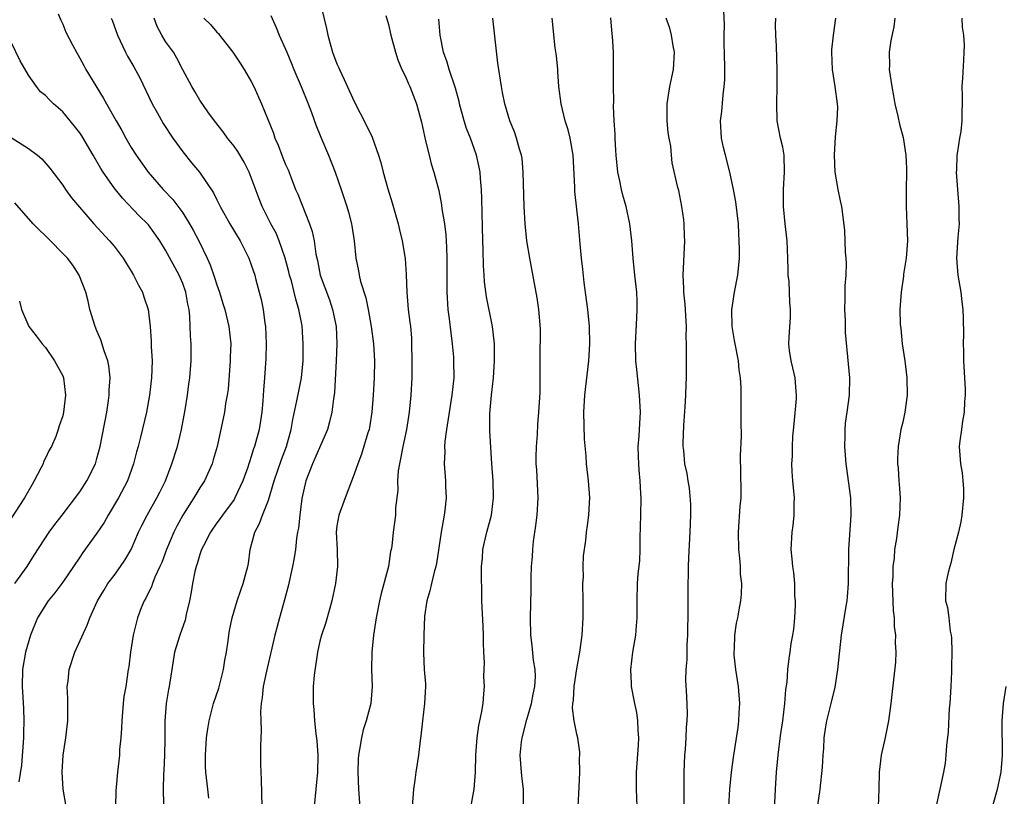
# Model space of a CAD drawing. Units: inches. Extents: x 2625000 to 2628000, y 1509000 to 1512000.
# Drawn here: x 2625664 to 2625779, y 1509874 to 1509965 of the extents above; entities that cross this region are included whole.
import ezdxf

# ---------------------------------------------------------------- set-up
doc = ezdxf.new("R2010")
doc.units = ezdxf.units.IN
doc.header["$MEASUREMENT"] = 0
doc.layers.add('LD26251509_2ft', color=73, linetype='Continuous')

msp = doc.modelspace()

# ---------------------------------------------------------------- linework, layer by layer
at = {"layer": 'LD26251509_2ft'}
for points, elevation in [([(2625699, 1509967), (2625699.77, 1509963.77), (2625699.92, 1509963), (2625700.27, 1509961.73), (2625700.49, 1509961), (2625701, 1509959.67), (2625701.21, 1509959.21), (2625701.28, 1509959), (2625701.84, 1509957.84), (2625703, 1509955.25), (2625704.45, 1509952.45), (2625705.09, 1509951.09), (2625705.86, 1509949), (2625706.13, 1509948.13), (2625706.39, 1509947), (2625706.92, 1509945.08), (2625707.45, 1509943.45), (2625708.14, 1509941), (2625708.28, 1509940.28), (2625708.59, 1509939), (2625708.96, 1509936.96), (2625709.09, 1509935.09), (2625709.16, 1509933), (2625709.32, 1509931), (2625709.51, 1509929.51), (2625709.56, 1509929), (2625709.68, 1509927.68), (2625709.71, 1509927), (2625709.75, 1509925), (2625709.74, 1509923.74), (2625709.73, 1509923), (2625709.63, 1509921), (2625709.44, 1509919), (2625709.13, 1509917), (2625708.69, 1509915), (2625708.42, 1509913.58), (2625708.28, 1509913), (2625708.15, 1509912.15), (2625708.08, 1509911), (2625708.11, 1509909.89), (2625707.83, 1509907.83), (2625707.81, 1509907), (2625707.55, 1509905), (2625707.39, 1509903.39), (2625707.32, 1509903), (2625707.26, 1509902.74), (2625707, 1509901), (2625706.15, 1509897.85), (2625705.95, 1509897), (2625705.59, 1509895), (2625705.28, 1509893), (2625705.05, 1509891), (2625705.04, 1509889), (2625705.12, 1509887), (2625704.96, 1509885), (2625704.42, 1509883), (2625704.07, 1509881.93), (2625703.85, 1509881), (2625703.64, 1509879.64), (2625703.5, 1509879), (2625703.47, 1509878.53), (2625703.42, 1509877), (2625703.51, 1509875), (2625703.86, 1509870.14)], 9722), ([(2625746.72, 1509873), (2625746.85, 1509875), (2625747.04, 1509877), (2625747.29, 1509879), (2625747.8, 1509882.2), (2625747.9, 1509883), (2625747.94, 1509883.94), (2625748.01, 1509885), (2625747.84, 1509887), (2625747.53, 1509889), (2625747.35, 1509890.65), (2625747.33, 1509891), (2625747.38, 1509891.38), (2625747.41, 1509893), (2625747.6, 1509894.4), (2625747.76, 1509895), (2625747.94, 1509895.94), (2625748.13, 1509897), (2625748.21, 1509897.79), (2625748.22, 1509899), (2625748.09, 1509900.09), (2625748.08, 1509901), (2625748.01, 1509901.99), (2625747.89, 1509903), (2625747.83, 1509905), (2625748.04, 1509908.04), (2625748.14, 1509909), (2625748.15, 1509909.85), (2625748.06, 1509913.94), (2625748.2, 1509916.2), (2625748.16, 1509917.84), (2625748.17, 1509919), (2625748.14, 1509920.14), (2625748.15, 1509921.85), (2625748.08, 1509923), (2625747.94, 1509923.94), (2625747.83, 1509925), (2625747.45, 1509927), (2625747.39, 1509927.39), (2625747.11, 1509929), (2625747.06, 1509930.94), (2625747.37, 1509933), (2625747.76, 1509935), (2625747.95, 1509937), (2625747.96, 1509938.04), (2625747.94, 1509939), (2625747.87, 1509939.87), (2625747.83, 1509941), (2625747.55, 1509943.55), (2625747.28, 1509945), (2625746.82, 1509947), (2625746.32, 1509949), (2625746.11, 1509949.89), (2625745.87, 1509951), (2625745.75, 1509953), (2625745.89, 1509954.11), (2625746.06, 1509956.06), (2625746.19, 1509957), (2625746.24, 1509957.76), (2625746.26, 1509959), (2625746.23, 1509961), (2625746.19, 1509961.81), (2625746.18, 1509963), (2625746.2, 1509964.2), (2625746.15, 1509965.85)], 9736), ([(2625668.49, 1509965.51), (2625668.77, 1509964.77), (2625669, 1509964.27), (2625669.36, 1509963.36), (2625670.2, 1509961.8), (2625670.6, 1509961), (2625671, 1509960.33), (2625671.45, 1509959.45), (2625671.69, 1509959), (2625673.71, 1509955.71), (2625674.1, 1509955), (2625675.23, 1509953), (2625675.89, 1509951.89), (2625676.36, 1509951), (2625677, 1509949.89), (2625677.56, 1509949), (2625678.98, 1509947), (2625680.74, 1509945), (2625681.84, 1509943.84), (2625683, 1509942.27), (2625683.81, 1509941), (2625684.24, 1509940.24), (2625684.88, 1509939), (2625685.86, 1509937), (2625686.22, 1509936.22), (2625686.73, 1509934.73), (2625687, 1509933.86), (2625687.3, 1509933), (2625687.69, 1509931.69), (2625687.9, 1509931), (2625688.38, 1509929), (2625688.6, 1509927), (2625688.55, 1509925.45), (2625688.55, 1509925), (2625688.3, 1509921.7), (2625688.19, 1509921), (2625688.01, 1509920.01), (2625687.88, 1509919), (2625687.01, 1509915.01), (2625686.57, 1509913.43), (2625686.44, 1509913), (2625685.54, 1509911), (2625685, 1509910.18), (2625684.31, 1509909), (2625683, 1509907.01), (2625682.3, 1509905.7), (2625681.95, 1509905), (2625681.13, 1509903), (2625680.55, 1509901.45), (2625680.35, 1509901), (2625679.77, 1509899.77), (2625679.47, 1509899), (2625679.36, 1509898.64), (2625679, 1509897.96), (2625678.69, 1509897.31), (2625678.5, 1509897), (2625678.17, 1509896.17), (2625677.73, 1509895), (2625677.23, 1509893), (2625676.93, 1509891), (2625676.71, 1509889.29), (2625676.65, 1509889), (2625676.35, 1509887), (2625676.15, 1509885.85), (2625676.06, 1509885), (2625675.99, 1509883.99), (2625675.89, 1509883), (2625675.86, 1509882.14), (2625675.77, 1509881), (2625675.63, 1509879.63), (2625675.62, 1509879), (2625675.39, 1509877), (2625675.25, 1509875.25), (2625675.19, 1509874.81), (2625675.17, 1509873)], 9712), ([(2625674.65, 1509965), (2625674.76, 1509964.76), (2625675.41, 1509963), (2625676.34, 1509961), (2625676.56, 1509960.56), (2625677.29, 1509959.29), (2625678.01, 1509958.01), (2625679.45, 1509955), (2625680.03, 1509953.97), (2625680.71, 1509952.71), (2625681.84, 1509951), (2625683, 1509949.37), (2625684.08, 1509948.08), (2625684.96, 1509947), (2625686.61, 1509944.61), (2625687, 1509943.78), (2625687.26, 1509943.26), (2625687.37, 1509943), (2625688.5, 1509941), (2625689.69, 1509939), (2625690.72, 1509937), (2625691, 1509936.22), (2625691.4, 1509935), (2625691.55, 1509934.45), (2625692.15, 1509932.15), (2625692.4, 1509931), (2625692.6, 1509929.4), (2625692.67, 1509929), (2625692.74, 1509927), (2625692.71, 1509925.29), (2625692.56, 1509923), (2625692.41, 1509921.59), (2625692.35, 1509920.35), (2625692.22, 1509919), (2625691.92, 1509917), (2625691.38, 1509915), (2625691.28, 1509914.72), (2625691, 1509913.83), (2625690.78, 1509913.22), (2625690.73, 1509913), (2625690.59, 1509912.58), (2625690.03, 1509911), (2625689.1, 1509909), (2625689, 1509908.83), (2625687.64, 1509907), (2625687.39, 1509906.61), (2625687, 1509906.1), (2625686.23, 1509905), (2625685.41, 1509903.41), (2625685.21, 1509903), (2625685, 1509902.41), (2625684.68, 1509901.32), (2625684.56, 1509901), (2625684.4, 1509900.4), (2625684.13, 1509899), (2625683.99, 1509898.01), (2625683.79, 1509897), (2625683.42, 1509895.42), (2625683.28, 1509894.72), (2625682.67, 1509893), (2625682.06, 1509891), (2625681.73, 1509889), (2625681.52, 1509887.52), (2625681.43, 1509887), (2625681.35, 1509886.65), (2625681.09, 1509885), (2625680.92, 1509883), (2625680.91, 1509880.91), (2625680.87, 1509879), (2625680.79, 1509877.21), (2625680.75, 1509876.75), (2625680.74, 1509875), (2625680.75, 1509873.25)], 9714), ([(2625686.04, 1509873.96), (2625685.95, 1509875), (2625685.7, 1509877), (2625685.67, 1509877.67), (2625685.65, 1509879), (2625685.79, 1509881), (2625685.93, 1509882.07), (2625686.08, 1509883), (2625686.59, 1509885), (2625687.2, 1509886.8), (2625687.76, 1509889), (2625687.93, 1509890.07), (2625688.11, 1509891), (2625688.31, 1509892.31), (2625688.39, 1509893), (2625688.47, 1509893.53), (2625688.79, 1509895), (2625689.37, 1509897), (2625689.77, 1509898.23), (2625690.06, 1509899), (2625690.44, 1509900.44), (2625690.59, 1509901), (2625690.66, 1509901.34), (2625690.89, 1509903), (2625691.42, 1509905), (2625691.97, 1509906.03), (2625692.32, 1509907), (2625693, 1509908.74), (2625693.67, 1509911), (2625694.52, 1509913.48), (2625695.1, 1509915), (2625695.66, 1509917), (2625695.84, 1509918.16), (2625696.32, 1509920.32), (2625696.54, 1509921.46), (2625696.86, 1509923), (2625697.05, 1509925), (2625697.07, 1509927), (2625696.93, 1509929.07), (2625696.57, 1509931), (2625696.19, 1509932.2), (2625696.02, 1509933), (2625695.68, 1509934.32), (2625695.48, 1509935), (2625695.39, 1509935.39), (2625694.97, 1509937), (2625694.27, 1509939), (2625693.89, 1509939.89), (2625693.3, 1509941), (2625692.29, 1509943), (2625691.92, 1509943.92), (2625691, 1509946.38), (2625690.75, 1509947), (2625690.17, 1509948.17), (2625689.43, 1509949.43), (2625689, 1509950.04), (2625688.22, 1509951), (2625687.73, 1509951.73), (2625686.71, 1509953), (2625685.93, 1509954.07), (2625685, 1509955.43), (2625684.43, 1509956.43), (2625684.05, 1509957), (2625683, 1509958.94), (2625682.31, 1509960.31), (2625681.91, 1509961), (2625681, 1509962.28), (2625680.56, 1509963), (2625680.03, 1509964.03), (2625679.68, 1509965)], 9716), ([(2625685.46, 1509965), (2625686.25, 1509964.25), (2625687, 1509963.36), (2625687.18, 1509963.18), (2625687.29, 1509963), (2625688.84, 1509961), (2625689.72, 1509959.72), (2625690.18, 1509959), (2625691, 1509957.58), (2625691.32, 1509957), (2625692.21, 1509955), (2625693.58, 1509951.58), (2625693.77, 1509951), (2625694.15, 1509950.15), (2625694.57, 1509949), (2625694.7, 1509948.7), (2625695, 1509947.93), (2625695.29, 1509947.29), (2625695.64, 1509946.36), (2625696.18, 1509945), (2625696.43, 1509944.43), (2625697.8, 1509941), (2625698.1, 1509940.1), (2625698.34, 1509939), (2625698.55, 1509937.45), (2625698.71, 1509936.71), (2625699.04, 1509935), (2625700.11, 1509932.11), (2625700.49, 1509931), (2625700.89, 1509929), (2625700.97, 1509927), (2625700.91, 1509925), (2625700.7, 1509921.3), (2625700.58, 1509920.58), (2625700.4, 1509919), (2625700.13, 1509917.87), (2625699.88, 1509917), (2625698.4, 1509913.6), (2625698.13, 1509913), (2625697.38, 1509911), (2625696.92, 1509908.92), (2625696.66, 1509907), (2625696.51, 1509905.49), (2625696.4, 1509905), (2625696.27, 1509904.27), (2625696.15, 1509903), (2625695.99, 1509902.01), (2625695.8, 1509901), (2625695.3, 1509898.7), (2625694.89, 1509897.11), (2625694.29, 1509895), (2625693.74, 1509893), (2625692.77, 1509888.77), (2625692.4, 1509887), (2625692.27, 1509885.73), (2625692.15, 1509885), (2625692.09, 1509884.09), (2625692.11, 1509883), (2625692.15, 1509881.85), (2625692.06, 1509880.06), (2625692.06, 1509877.94), (2625692.1, 1509877), (2625692.16, 1509876.16), (2625692.22, 1509873)], 9718), ([(2625693.28, 1509965.28), (2625693.89, 1509963.89), (2625694.26, 1509963), (2625695, 1509961.37), (2625695.14, 1509961), (2625695.7, 1509959.7), (2625695.97, 1509959), (2625696.83, 1509957), (2625697.64, 1509955), (2625698.01, 1509953.99), (2625698.53, 1509952.53), (2625699.1, 1509951.1), (2625700, 1509949), (2625700.79, 1509947), (2625701.48, 1509945), (2625702.15, 1509943), (2625702.35, 1509942.35), (2625702.69, 1509941), (2625702.74, 1509940.74), (2625703, 1509939), (2625703.21, 1509937), (2625703.52, 1509935.52), (2625703.59, 1509935), (2625703.76, 1509934.24), (2625704.35, 1509932.35), (2625704.64, 1509931), (2625705, 1509929), (2625705.25, 1509927), (2625705.37, 1509925), (2625705.34, 1509923), (2625705.23, 1509921), (2625705.07, 1509919), (2625704.78, 1509917.22), (2625704.74, 1509917), (2625704.6, 1509916.6), (2625703.88, 1509914.12), (2625703.42, 1509913), (2625703, 1509911.76), (2625701.94, 1509909), (2625701.2, 1509907), (2625701, 1509905.74), (2625700.91, 1509905), (2625701.02, 1509903), (2625701.08, 1509901), (2625700.82, 1509899), (2625700.4, 1509897), (2625700.15, 1509896.15), (2625699.65, 1509894.35), (2625699.18, 1509893), (2625699, 1509892.29), (2625698.71, 1509891), (2625698.34, 1509888.34), (2625698.24, 1509887), (2625698.24, 1509885.76), (2625698.22, 1509885), (2625698.3, 1509884.3), (2625698.38, 1509883), (2625698.54, 1509881.46), (2625698.64, 1509880.64), (2625698.75, 1509879), (2625698.74, 1509877), (2625698.55, 1509875), (2625698.33, 1509873)], 9720), ([(2625706.69, 1509965.3), (2625707, 1509964.26), (2625707.3, 1509963), (2625707.81, 1509961), (2625708.12, 1509960.12), (2625708.58, 1509959), (2625709, 1509958.17), (2625709.33, 1509957.33), (2625709.49, 1509957), (2625710.27, 1509955), (2625710.86, 1509952.86), (2625711.2, 1509951.2), (2625711.34, 1509950.66), (2625711.74, 1509949), (2625712, 1509948), (2625712.32, 1509947), (2625712.88, 1509944.88), (2625713.2, 1509943.2), (2625713.25, 1509942.75), (2625713.53, 1509941), (2625713.7, 1509939.7), (2625713.75, 1509939), (2625713.76, 1509938.24), (2625713.83, 1509937), (2625713.8, 1509935), (2625713.8, 1509933), (2625713.95, 1509931), (2625714.1, 1509929.9), (2625714.27, 1509928.27), (2625714.45, 1509927), (2625714.59, 1509925.41), (2625714.61, 1509925), (2625714.62, 1509923), (2625714.42, 1509921), (2625713.78, 1509917), (2625713.6, 1509915.6), (2625713.56, 1509915), (2625713.57, 1509914.43), (2625713.51, 1509913), (2625713.66, 1509911), (2625713.66, 1509910.34), (2625713.73, 1509909), (2625713.59, 1509907.59), (2625713.51, 1509907), (2625713.16, 1509905), (2625712.63, 1509901.37), (2625712.54, 1509901), (2625712.34, 1509900.34), (2625712.02, 1509899), (2625711.84, 1509898.16), (2625711.48, 1509897), (2625711.22, 1509895.22), (2625711.12, 1509893), (2625711.09, 1509890.91), (2625711.19, 1509889), (2625711.31, 1509887.31), (2625711.32, 1509887), (2625711.23, 1509885), (2625710.96, 1509883), (2625710.77, 1509881.23), (2625710.69, 1509880.69), (2625710.5, 1509879), (2625710.19, 1509877), (2625710.08, 1509876.08), (2625709.91, 1509875), (2625709.79, 1509873)], 9724), ([(2625716.71, 1509873.29), (2625717.01, 1509875), (2625717.16, 1509877), (2625717.2, 1509879), (2625717.36, 1509881), (2625717.56, 1509882.44), (2625717.88, 1509883.88), (2625718.04, 1509885), (2625718.15, 1509886.15), (2625718.2, 1509887), (2625718.15, 1509888.15), (2625718.21, 1509889.79), (2625718.13, 1509891), (2625718.09, 1509892.09), (2625718.09, 1509893), (2625718.05, 1509894.05), (2625717.91, 1509897), (2625717.91, 1509898.09), (2625717.87, 1509899.87), (2625717.88, 1509901), (2625717.96, 1509901.96), (2625718.02, 1509903), (2625718.34, 1509904.34), (2625718.47, 1509905), (2625719.02, 1509907), (2625719.27, 1509909), (2625719.22, 1509911), (2625719.07, 1509913), (2625718.85, 1509916.85), (2625718.84, 1509918.84), (2625719.01, 1509921), (2625719.25, 1509923), (2625719.39, 1509925), (2625719.37, 1509926.63), (2625719.38, 1509927), (2625719.35, 1509927.35), (2625719.15, 1509929), (2625718.46, 1509932.46), (2625718.21, 1509934.21), (2625718.16, 1509935), (2625718.08, 1509936.08), (2625718.06, 1509937.94), (2625718.02, 1509939), (2625717.91, 1509943.91), (2625717.85, 1509945), (2625717.73, 1509946.27), (2625717.69, 1509947), (2625717.59, 1509947.59), (2625717.29, 1509949), (2625716.56, 1509951), (2625716.12, 1509952.12), (2625715.85, 1509953), (2625715.31, 1509955), (2625715.26, 1509955.26), (2625714.82, 1509956.82), (2625714.09, 1509959), (2625713.86, 1509959.86), (2625713.43, 1509961), (2625713.03, 1509963), (2625712.88, 1509964.88)], 9726), ([(2625722.75, 1509873.25), (2625722.76, 1509875), (2625722.55, 1509876.55), (2625722.39, 1509879), (2625722.54, 1509880.54), (2625722.6, 1509881), (2625723.14, 1509883.14), (2625723.68, 1509885), (2625723.89, 1509886.11), (2625724.08, 1509887), (2625724.15, 1509888.15), (2625724.11, 1509889), (2625723.91, 1509890.09), (2625723.78, 1509891.78), (2625723.6, 1509893), (2625723.58, 1509895), (2625723.67, 1509898.33), (2625723.66, 1509899.66), (2625723.71, 1509901), (2625723.83, 1509902.17), (2625723.85, 1509903), (2625723.92, 1509903.92), (2625724.21, 1509905.79), (2625724.34, 1509907), (2625724.46, 1509909), (2625724.3, 1509912.3), (2625724.25, 1509913), (2625724.23, 1509913.77), (2625724.28, 1509915), (2625724.39, 1509916.39), (2625724.43, 1509917.57), (2625724.55, 1509919), (2625724.7, 1509921.3), (2625724.72, 1509923), (2625724.7, 1509924.7), (2625724.71, 1509925.29), (2625724.74, 1509928.74), (2625724.57, 1509931), (2625724.37, 1509932.37), (2625723.49, 1509937), (2625723.17, 1509939), (2625722.96, 1509941), (2625722.85, 1509943), (2625722.72, 1509947), (2625722.6, 1509948.6), (2625722.53, 1509949), (2625722.3, 1509949.7), (2625721.96, 1509951), (2625721.71, 1509951.71), (2625721.16, 1509953), (2625720.58, 1509955), (2625720.33, 1509956.33), (2625720.18, 1509957), (2625719.75, 1509959.75), (2625719.46, 1509962.54), (2625719.17, 1509965)], 9728), ([(2625729.14, 1509873), (2625729.27, 1509875.27), (2625729.32, 1509877), (2625729.31, 1509878.69), (2625729.34, 1509879), (2625729.32, 1509879.32), (2625729.1, 1509881), (2625729, 1509881.42), (2625728.69, 1509883), (2625728.48, 1509884.48), (2625728.52, 1509885), (2625728.59, 1509885.41), (2625728.67, 1509887), (2625729, 1509889.05), (2625729.35, 1509891), (2625729.6, 1509893), (2625729.74, 1509895), (2625729.73, 1509895.73), (2625729.74, 1509897), (2625729.7, 1509899), (2625729.75, 1509899.75), (2625729.73, 1509901), (2625729.75, 1509902.25), (2625730.02, 1509904.02), (2625730.11, 1509905), (2625730.23, 1509905.77), (2625730.4, 1509907), (2625730.45, 1509908.45), (2625730.49, 1509909), (2625730.33, 1509911), (2625730.1, 1509913), (2625730.07, 1509913.93), (2625729.87, 1509915.87), (2625729.79, 1509919), (2625729.92, 1509921), (2625730.38, 1509925), (2625730.52, 1509927), (2625730.48, 1509929), (2625730.27, 1509931), (2625730.13, 1509932.13), (2625729.84, 1509934.16), (2625729.7, 1509935.7), (2625729.53, 1509937), (2625729.36, 1509938.64), (2625729.17, 1509941), (2625728.75, 1509944.75), (2625728.74, 1509945.26), (2625728.56, 1509949), (2625728.2, 1509951), (2625727.96, 1509951.96), (2625727.63, 1509953), (2625727.14, 1509955), (2625726.9, 1509957), (2625726.78, 1509958.78), (2625726.75, 1509959), (2625726.61, 1509960.61), (2625726.46, 1509961.54), (2625726.09, 1509965)], 9730), ([(2625736.04, 1509873), (2625735.94, 1509875), (2625735.94, 1509877), (2625736.17, 1509880.17), (2625736.21, 1509881), (2625736.14, 1509881.86), (2625736.12, 1509883), (2625735.98, 1509883.98), (2625735.76, 1509885), (2625735.38, 1509887), (2625735.35, 1509887.35), (2625735.29, 1509889), (2625735.52, 1509891), (2625735.85, 1509893), (2625735.93, 1509894.07), (2625736.02, 1509895), (2625736.03, 1509896.03), (2625736.02, 1509897), (2625736.06, 1509899), (2625736.14, 1509900.14), (2625736.33, 1509901.67), (2625736.36, 1509903), (2625736.36, 1509904.36), (2625736.45, 1509907), (2625736.49, 1509909), (2625736.47, 1509909.53), (2625736.38, 1509911), (2625736.26, 1509912.26), (2625736.2, 1509913), (2625736.16, 1509913.84), (2625736.15, 1509915), (2625736.26, 1509916.26), (2625736.32, 1509917.68), (2625736.41, 1509919), (2625736.31, 1509921), (2625735.98, 1509923.98), (2625735.88, 1509925), (2625735.83, 1509927), (2625735.97, 1509930.03), (2625736.04, 1509931), (2625736.01, 1509932.01), (2625735.97, 1509933), (2625735.76, 1509935), (2625735.57, 1509937), (2625735.41, 1509939), (2625735.15, 1509941), (2625734.73, 1509943), (2625734.35, 1509944.35), (2625734.19, 1509945), (2625733.99, 1509946.01), (2625733.77, 1509947), (2625733.56, 1509949), (2625733.55, 1509949.55), (2625733.44, 1509951), (2625733.45, 1509951.45), (2625733.35, 1509953), (2625733.28, 1509954.72), (2625733.31, 1509955.31), (2625733.26, 1509957), (2625733.28, 1509957.28), (2625733.26, 1509961), (2625733.15, 1509962.85), (2625733.11, 1509963.11), (2625732.97, 1509965.03)], 9732), ([(2625741.49, 1509873), (2625741.49, 1509874.51), (2625741.51, 1509875.51), (2625741.5, 1509877), (2625741.6, 1509879), (2625741.67, 1509879.67), (2625741.74, 1509881), (2625741.76, 1509882.24), (2625741.84, 1509883), (2625741.89, 1509883.89), (2625741.82, 1509885.82), (2625741.72, 1509887.72), (2625741.75, 1509889), (2625741.85, 1509890.15), (2625741.85, 1509891.85), (2625741.92, 1509893), (2625741.98, 1509895.98), (2625741.97, 1509898.03), (2625742.02, 1509901), (2625742.05, 1509902.05), (2625742.2, 1509905), (2625742.27, 1509907), (2625742.28, 1509908.28), (2625742.14, 1509910.14), (2625741.98, 1509911), (2625741.84, 1509911.84), (2625741.6, 1509913), (2625741.47, 1509914.53), (2625741.4, 1509915), (2625741.38, 1509915.38), (2625741.46, 1509917.46), (2625741.62, 1509919.62), (2625741.7, 1509921), (2625741.74, 1509922.26), (2625741.78, 1509923), (2625741.77, 1509925.77), (2625741.78, 1509927), (2625741.75, 1509927.75), (2625741.77, 1509929), (2625741.71, 1509930.29), (2625741.61, 1509931.61), (2625741.47, 1509933), (2625741.48, 1509933.48), (2625741.39, 1509935), (2625741.57, 1509939), (2625741.56, 1509939.56), (2625741.49, 1509941), (2625741.45, 1509941.45), (2625741.23, 1509943), (2625740.87, 1509944.87), (2625740.77, 1509945.23), (2625740.11, 1509948.11), (2625740.01, 1509949), (2625739.94, 1509950.06), (2625739.75, 1509951), (2625739.65, 1509951.65), (2625739.54, 1509953), (2625739.52, 1509955), (2625739.83, 1509957), (2625740.25, 1509959), (2625740.37, 1509961), (2625740.23, 1509961.77), (2625740.04, 1509963), (2625739.83, 1509963.83), (2625739.4, 1509965)], 9734), ([(2625751.95, 1509871), (2625752.15, 1509875), (2625752.28, 1509877), (2625752.48, 1509879), (2625752.76, 1509881.24), (2625753.01, 1509883.01), (2625753.25, 1509885), (2625753.35, 1509886.65), (2625753.51, 1509887.51), (2625753.6, 1509889), (2625753.75, 1509890.25), (2625753.88, 1509891), (2625754.01, 1509892.01), (2625754.2, 1509893), (2625754.3, 1509893.7), (2625754.41, 1509895), (2625754.48, 1509896.48), (2625754.48, 1509897), (2625754.41, 1509897.59), (2625754.4, 1509899), (2625754.31, 1509900.31), (2625754.19, 1509901), (2625754.09, 1509901.91), (2625754.01, 1509903), (2625754.1, 1509905), (2625754.21, 1509905.79), (2625754.35, 1509907), (2625754.35, 1509908.35), (2625754.37, 1509909), (2625754.17, 1509911), (2625754.1, 1509912.1), (2625754.05, 1509913), (2625754.13, 1509913.87), (2625754.13, 1509915), (2625754.19, 1509916.19), (2625754.35, 1509917.65), (2625754.6, 1509920.6), (2625754.62, 1509921), (2625754.57, 1509921.43), (2625754.47, 1509923), (2625754.2, 1509924.2), (2625753.98, 1509925), (2625753.8, 1509926.2), (2625753.71, 1509927), (2625753.77, 1509927.77), (2625753.91, 1509930.09), (2625753.93, 1509931), (2625753.82, 1509931.82), (2625753.74, 1509934.26), (2625753.66, 1509935), (2625753.63, 1509935.63), (2625753.62, 1509937), (2625753.51, 1509939), (2625753.28, 1509941), (2625753.08, 1509943), (2625753.09, 1509945), (2625753.23, 1509947), (2625753.18, 1509949), (2625753, 1509949.92), (2625752.75, 1509951), (2625752.35, 1509953), (2625752.3, 1509955), (2625752.37, 1509957), (2625752.37, 1509959), (2625752.29, 1509961.71), (2625752.21, 1509963), (2625752.16, 1509964.16), (2625752.21, 1509965)], 9738), ([(2625759.17, 1509965), (2625758.91, 1509963), (2625758.71, 1509961.29), (2625758.7, 1509961), (2625758.77, 1509959), (2625759.09, 1509957), (2625759.35, 1509955), (2625759.38, 1509954.62), (2625759.33, 1509953), (2625759.14, 1509951.14), (2625759.01, 1509949), (2625759.1, 1509947), (2625759.43, 1509945), (2625759.69, 1509943.69), (2625759.85, 1509943), (2625760.23, 1509940.23), (2625760.3, 1509937.7), (2625760.37, 1509937), (2625760.4, 1509936.4), (2625760.36, 1509935), (2625760.26, 1509933.74), (2625760.25, 1509932.25), (2625760.21, 1509931), (2625760.28, 1509929.72), (2625760.3, 1509928.3), (2625760.66, 1509924.66), (2625760.78, 1509923), (2625760.75, 1509921), (2625760.48, 1509919), (2625760.29, 1509917.71), (2625760.24, 1509917), (2625760.25, 1509916.25), (2625760.2, 1509915), (2625760.37, 1509913), (2625760.44, 1509912.44), (2625760.65, 1509911), (2625760.9, 1509909), (2625760.95, 1509907), (2625760.69, 1509903), (2625760.65, 1509899), (2625760.54, 1509897.46), (2625760.49, 1509897), (2625760.38, 1509896.38), (2625759.84, 1509893), (2625759.41, 1509889), (2625759.08, 1509886.92), (2625758.62, 1509885), (2625758.12, 1509883), (2625757.95, 1509882.05), (2625757.8, 1509881), (2625757.75, 1509879.75), (2625757.67, 1509879), (2625757.59, 1509877.59), (2625757.35, 1509875), (2625757.31, 1509874.69), (2625757, 1509872.64)], 9740), ([(2625766.08, 1509965), (2625765.96, 1509963.96), (2625765.62, 1509962.38), (2625765.44, 1509961), (2625765.46, 1509959.46), (2625765.44, 1509959), (2625765.73, 1509957), (2625765.92, 1509955.92), (2625766.1, 1509955), (2625766.43, 1509953.57), (2625766.62, 1509952.62), (2625767.05, 1509951.05), (2625767.38, 1509949), (2625767.45, 1509947.45), (2625767.46, 1509947), (2625767.42, 1509945), (2625767.41, 1509943), (2625767.5, 1509941), (2625767.55, 1509939), (2625767.39, 1509937), (2625767.11, 1509935.11), (2625767.1, 1509934.9), (2625766.81, 1509933), (2625766.66, 1509931), (2625766.71, 1509929.29), (2625766.78, 1509928.78), (2625766.96, 1509927), (2625767.25, 1509925), (2625767.49, 1509923), (2625767.51, 1509921), (2625767.24, 1509919), (2625767, 1509917.86), (2625766.8, 1509917), (2625766.46, 1509915), (2625766.41, 1509913.59), (2625766.4, 1509913), (2625766.46, 1509912.46), (2625766.56, 1509911), (2625766.6, 1509910.6), (2625766.69, 1509909), (2625766.63, 1509907), (2625766.42, 1509905.58), (2625766.27, 1509904.27), (2625766.06, 1509903), (2625765.99, 1509901.99), (2625765.86, 1509901), (2625765.84, 1509899.84), (2625765.77, 1509899), (2625765.88, 1509895.88), (2625766, 1509895), (2625766.01, 1509894), (2625766.17, 1509893), (2625766.12, 1509892.12), (2625766.19, 1509891), (2625766.15, 1509889.85), (2625765.7, 1509885.7), (2625765.62, 1509885), (2625765.34, 1509883), (2625764.94, 1509881.06), (2625764.49, 1509879), (2625764.35, 1509877.65), (2625764.26, 1509877), (2625764.22, 1509875), (2625764.14, 1509873)], 9742), ([(2625773.9, 1509965), (2625773.94, 1509963.94), (2625774.1, 1509963), (2625774.18, 1509961.82), (2625774.15, 1509961), (2625774.08, 1509960.08), (2625773.98, 1509957.98), (2625773.91, 1509957), (2625773.94, 1509955.94), (2625773.93, 1509955), (2625773.9, 1509954.1), (2625773.9, 1509953), (2625773.77, 1509951.77), (2625773.63, 1509951), (2625773.41, 1509949.41), (2625773.33, 1509949), (2625773.27, 1509947.27), (2625773.25, 1509947), (2625773.39, 1509945), (2625773.55, 1509943), (2625773.56, 1509941.56), (2625773.58, 1509941), (2625773.45, 1509939.45), (2625773.28, 1509937), (2625773.42, 1509935), (2625773.77, 1509933), (2625773.89, 1509931.89), (2625774.03, 1509931), (2625774.07, 1509929.93), (2625774.1, 1509928.1), (2625774.07, 1509927), (2625774.11, 1509926.11), (2625774.1, 1509925), (2625774.2, 1509923), (2625774.29, 1509921.71), (2625774.29, 1509921), (2625774.21, 1509920.21), (2625774.19, 1509919), (2625773.97, 1509917.97), (2625773.85, 1509917), (2625773.65, 1509915.65), (2625773.61, 1509915), (2625773.76, 1509913), (2625773.94, 1509911.94), (2625774.03, 1509911), (2625774.09, 1509910.09), (2625774.09, 1509909), (2625773.9, 1509907), (2625773.77, 1509906.23), (2625773.5, 1509905), (2625772.98, 1509903), (2625772.62, 1509901.38), (2625772.49, 1509901), (2625772.3, 1509900.3), (2625772.04, 1509899), (2625772, 1509897), (2625772.23, 1509896.23), (2625772.38, 1509895), (2625772.53, 1509893.47), (2625772.65, 1509893), (2625772.69, 1509892.69), (2625772.73, 1509891), (2625772.7, 1509889.3), (2625772.71, 1509888.71), (2625772.63, 1509887), (2625772.49, 1509885), (2625772.44, 1509884.44), (2625772.3, 1509881.7), (2625772.13, 1509880.13), (2625772.05, 1509879), (2625771.94, 1509878.06), (2625771.77, 1509877), (2625771.34, 1509875), (2625770.91, 1509873.09)], 9744), ([(2625669.4, 1509873), (2625669.06, 1509875), (2625668.92, 1509877), (2625669.05, 1509879), (2625669.37, 1509881), (2625669.61, 1509883), (2625669.6, 1509885.6), (2625669.54, 1509887), (2625669.63, 1509887.63), (2625669.74, 1509889), (2625670.4, 1509891), (2625671.84, 1509894.16), (2625672.17, 1509895), (2625673.08, 1509897), (2625673.79, 1509898.21), (2625674.28, 1509899), (2625675, 1509899.94), (2625675.76, 1509901), (2625676.26, 1509901.74), (2625676.99, 1509903), (2625677.85, 1509905), (2625678.22, 1509905.78), (2625678.87, 1509907), (2625680, 1509909), (2625680.32, 1509909.68), (2625680.98, 1509911), (2625681.75, 1509913), (2625682.39, 1509915), (2625682.88, 1509917), (2625683.3, 1509919.3), (2625683.56, 1509921), (2625683.73, 1509922.27), (2625683.85, 1509923), (2625684, 1509925), (2625683.98, 1509927), (2625683.91, 1509927.91), (2625683.89, 1509929), (2625683.84, 1509930.16), (2625683.75, 1509931), (2625683.61, 1509931.61), (2625683.37, 1509933), (2625683, 1509934.04), (2625682.58, 1509935), (2625681, 1509937.9), (2625680.34, 1509939), (2625679, 1509940.89), (2625678.91, 1509941), (2625677.94, 1509941.94), (2625675.98, 1509943.98), (2625675, 1509945.2), (2625673.71, 1509947), (2625673.44, 1509947.44), (2625672.56, 1509949), (2625671.25, 1509951.25), (2625671, 1509951.61), (2625670.38, 1509952.38), (2625669, 1509954.05), (2625667.94, 1509955), (2625667.46, 1509955.46), (2625667, 1509955.95), (2625666.41, 1509956.41), (2625665.95, 1509957), (2625665, 1509958.35), (2625664.02, 1509960.02), (2625663, 1509962.19)], 9710), ([(2625663, 1509951.07), (2625665, 1509949.76), (2625666.05, 1509949), (2625666.58, 1509948.58), (2625667.5, 1509947.5), (2625669, 1509945.5), (2625669.33, 1509945), (2625670.03, 1509944.03), (2625672.62, 1509941), (2625674.46, 1509939), (2625675, 1509938.37), (2625676.05, 1509937), (2625676.4, 1509936.4), (2625677, 1509935.47), (2625677.28, 1509935), (2625677.83, 1509933.83), (2625678.3, 1509933), (2625678.46, 1509932.46), (2625678.97, 1509931), (2625679.2, 1509929), (2625679.31, 1509927.31), (2625679.33, 1509926.67), (2625679.43, 1509925), (2625679.38, 1509923), (2625679.14, 1509921), (2625678.76, 1509919), (2625678.08, 1509916.08), (2625677.8, 1509915), (2625677.62, 1509914.38), (2625677.27, 1509913), (2625676.55, 1509911), (2625675.51, 1509909), (2625674.32, 1509907), (2625673.85, 1509906.15), (2625673, 1509904.9), (2625671.36, 1509902.64), (2625671, 1509902.11), (2625670.28, 1509901), (2625669, 1509899.17), (2625668.08, 1509897.92), (2625667.31, 1509897), (2625666.06, 1509895), (2625665.24, 1509893), (2625664.67, 1509891), (2625664.32, 1509889), (2625664.27, 1509887), (2625664.44, 1509884.44), (2625664.48, 1509883), (2625664.41, 1509881.59), (2625664.42, 1509881), (2625664.18, 1509877.82), (2625663.88, 1509875.88)], 9708), ([(2625663.41, 1509899), (2625664.87, 1509901), (2625665.68, 1509902.32), (2625667.41, 1509905), (2625668.08, 1509905.92), (2625668.93, 1509907), (2625671, 1509909.7), (2625671.81, 1509911), (2625672.82, 1509913), (2625673, 1509913.6), (2625673.37, 1509915), (2625674.14, 1509919), (2625674.36, 1509920.36), (2625674.44, 1509921), (2625674.43, 1509921.57), (2625674.53, 1509923), (2625674.4, 1509924.4), (2625674.27, 1509925), (2625673.85, 1509926.15), (2625673.47, 1509927.47), (2625673, 1509928.49), (2625672.79, 1509929), (2625672.18, 1509931), (2625671.96, 1509931.96), (2625671.69, 1509933), (2625670.94, 1509935), (2625670.17, 1509936.17), (2625669.55, 1509937), (2625667, 1509939.57), (2625666.27, 1509940.27), (2625665.56, 1509941), (2625663.42, 1509943.42)], 9706), ([(2625663.98, 1509931.98), (2625664.19, 1509931), (2625665.04, 1509929), (2625665.92, 1509927.92), (2625666.62, 1509927), (2625667, 1509926.57), (2625668.06, 1509925), (2625669, 1509923.27), (2625669.1, 1509923), (2625669.33, 1509921), (2625669.1, 1509919), (2625669, 1509918.58), (2625668.6, 1509917.4), (2625668.48, 1509917), (2625668.19, 1509916.19), (2625667.7, 1509915), (2625667.43, 1509914.57), (2625667, 1509913.66), (2625666.77, 1509913.23), (2625666.72, 1509913), (2625666.46, 1509912.46), (2625665.68, 1509911), (2625665.42, 1509910.58), (2625664.54, 1509909), (2625662.35, 1509905.65)], 9704), ([(2625776.95, 1509871), (2625778.06, 1509875), (2625778.48, 1509877), (2625778.66, 1509879), (2625778.62, 1509883), (2625778.76, 1509885), (2625779.06, 1509887)], 9746)]:
    msp.add_lwpolyline(points, dxfattribs=dict(at, elevation=elevation))

doc.saveas('drawing.dxf')
